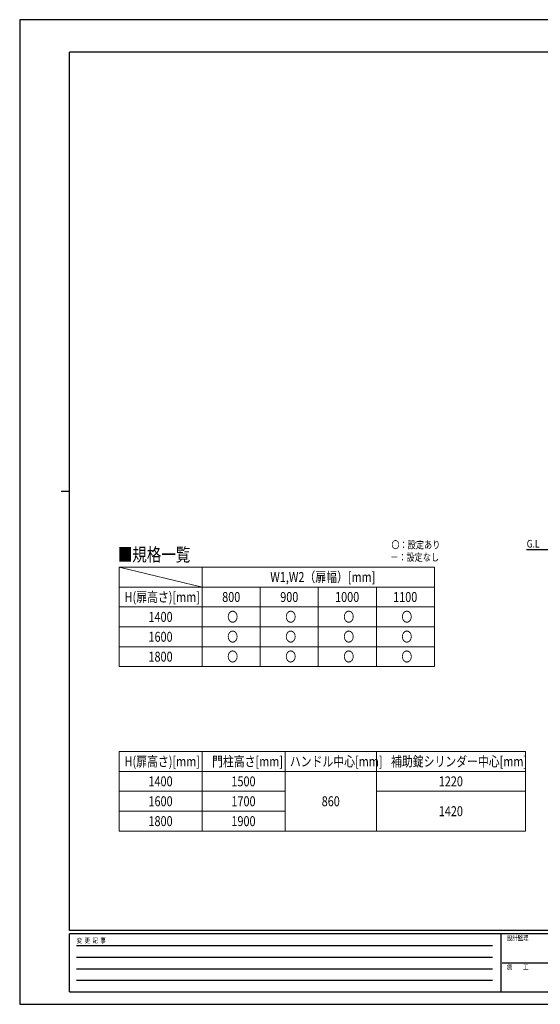
# Model space of a CAD drawing. Units: millimetres. Extents: x 0 to 8410, y 0 to 5940.
# Drawn here: x 0 to 3138, y 0 to 5940 of the extents above; entities that cross this region are included whole.
import ezdxf

# ---------------------------------------------------------------- set-up
doc = ezdxf.new("R2010")
doc.units = ezdxf.units.MM
for name, color, linetype, lineweight in [('TABLE1', 255, 'Continuous', 13), ('USER1', 3, 'Continuous', 13), ('YKK_A1', 4, 'Continuous', 30), ('YKK_ZWAK', 7, 'Continuous', 30)]:
    doc.layers.add(name, color=color, linetype=linetype, lineweight=lineweight)
doc.styles.add('text-b', font='extslim2.shx', dxfattribs={"width": 0.8, "bigfont": 'extfont2.shx'})

msp = doc.modelspace()

# ---------------------------------------------------------------- linework, layer by layer
at = {"layer": 'TABLE1'}
for p, q in [((600, 2637.2), (2500, 2637.2)), ((600, 2637.2), (600, 2037.2)), ((1100, 2637.2), (1100, 2037.2)), ((2500, 2637.2), (2500, 2037.2)), ((600, 2517.2), (2500, 2517.2)), ((1450, 2517.2), (1450, 2037.2)), ((1800, 2517.2), (1800, 2037.2)), ((2150, 2517.2), (2150, 2037.2)), ((600, 2397.2), (2500, 2397.2)), ((600, 2277.2), (2500, 2277.2)), ((600, 2157.2), (2500, 2157.2)), ((600, 2037.2), (2500, 2037.2)), ((600, 1525), (3050, 1525)), ((600, 1525), (600, 1045)), ((1100, 1525), (1100, 1045)), ((1600, 1525), (1600, 1045)), ((2150, 1525), (2150, 1045)), ((3050, 1525), (3050, 1045)), ((600, 1405), (3050, 1405)), ((600, 1285), (1600, 1285)), ((2150, 1285), (3050, 1285)), ((600, 1165), (1600, 1165)), ((600, 1045), (3050, 1045))]:
    msp.add_line(p, q, dxfattribs=at)
at = {"layer": 'USER1'}
msp.add_line((600, 2637.2), (1100, 2517.2), dxfattribs=at)
at = {"layer": 'YKK_A1'}
msp.add_line((6028, 2742.3), (3054.5, 2742.3), dxfattribs=at)
at = {"layer": 'YKK_ZWAK'}
for p, q in [((8410, 5940), (0, 5940)), ((0, 5940), (0, 0)), ((8100, 5745), (300, 5745)), ((300, 445), (300, 5745)), ((250, 3095), (300, 3095)), ((8100, 445), (300, 445)), ((2900, 425), (300, 425)), ((300, 75), (300, 425)), ((2900, 425), (2900, 75)), ((4200, 425), (2900, 425)), ((342.5, 355), (2850, 355)), ((342.5, 285), (2850, 285)), ((2907.5, 250), (4200, 250)), ((342.5, 215), (2850, 215)), ((342.5, 145), (2850, 145)), ((300, 75), (2900, 75)), ((2900, 75), (4200, 75)), ((0, 0), (8410, 0))]:
    msp.add_line(p, q, dxfattribs=at)

# ---------------------------------------------------------------- texts
at = {"layer": 'TABLE1', "style": 'text-b', "width": 0.8}
for s, p in [('W1,W2（扉幅）[mm]', (1510.4, 2547.7)), ('H(扉高さ)[mm]', (632.4, 2427.2)), ('800', (1220.6, 2427.2)), ('900', (1570.6, 2427.2)), ('1000', (1901.4, 2427.2)), ('1100', (2251.4, 2427.2)), ('1400', (776.4, 2307.2)), ('〇', (1251, 2307.2)), ('〇', (1601, 2307.2)), ('〇', (1951, 2307.2)), ('〇', (2301, 2307.2)), ('1600', (776.4, 2187.2)), ('〇', (1251, 2187.2)), ('〇', (1601, 2187.2)), ('〇', (1951, 2187.2)), ('〇', (2301, 2187.2)), ('1800', (776.4, 2067.2)), ('〇', (1251, 2067.2)), ('〇', (1601, 2067.2)), ('〇', (1951, 2067.2)), ('〇', (2301, 2067.2)), ('H(扉高さ)[mm]', (632.4, 1435)), ('門柱高さ[mm]', (1159.6, 1435)), ('ハンドル中心[mm]', (1628.6, 1435)), ('補助錠シリンダー中心[mm]', (2238.4, 1435)), ('1400', (776.4, 1315)), ('1500', (1276.4, 1315)), ('1220', (2526.4, 1315)), ('1600', (776.4, 1195)), ('1700', (1276.4, 1195)), ('860', (1820.6, 1195)), ('1420', (2526.4, 1135)), ('1800', (776.4, 1075)), ('1900', (1276.4, 1075))]:
    msp.add_text(s, height=60, dxfattribs=at).set_placement(p)
at = {"layer": 'USER1', "style": 'text-b', "width": 0.8}
for s, height, p in [('〇：設定あり', 45, (2240.8, 2749.7)), ('G.L', 46.36, (3056.8, 2755.2)), ('■規格一覧', 80, (591.5, 2672.8)), ('－：設定なし', 45, (2233.6, 2674.7))]:
    msp.add_text(s, height=height, dxfattribs=at).set_placement(p)
at = {"layer": 'YKK_ZWAK', "style": 'text-b', "width": 0.8}
for s, p in [('設計監理', (2936.7, 385)), ('変  更  記  事', (343.7, 370)), ('施\u3000\u3000工', (2936.7, 210))]:
    msp.add_text(s, height=30, dxfattribs=at).set_placement(p)

doc.saveas('drawing.dxf')
